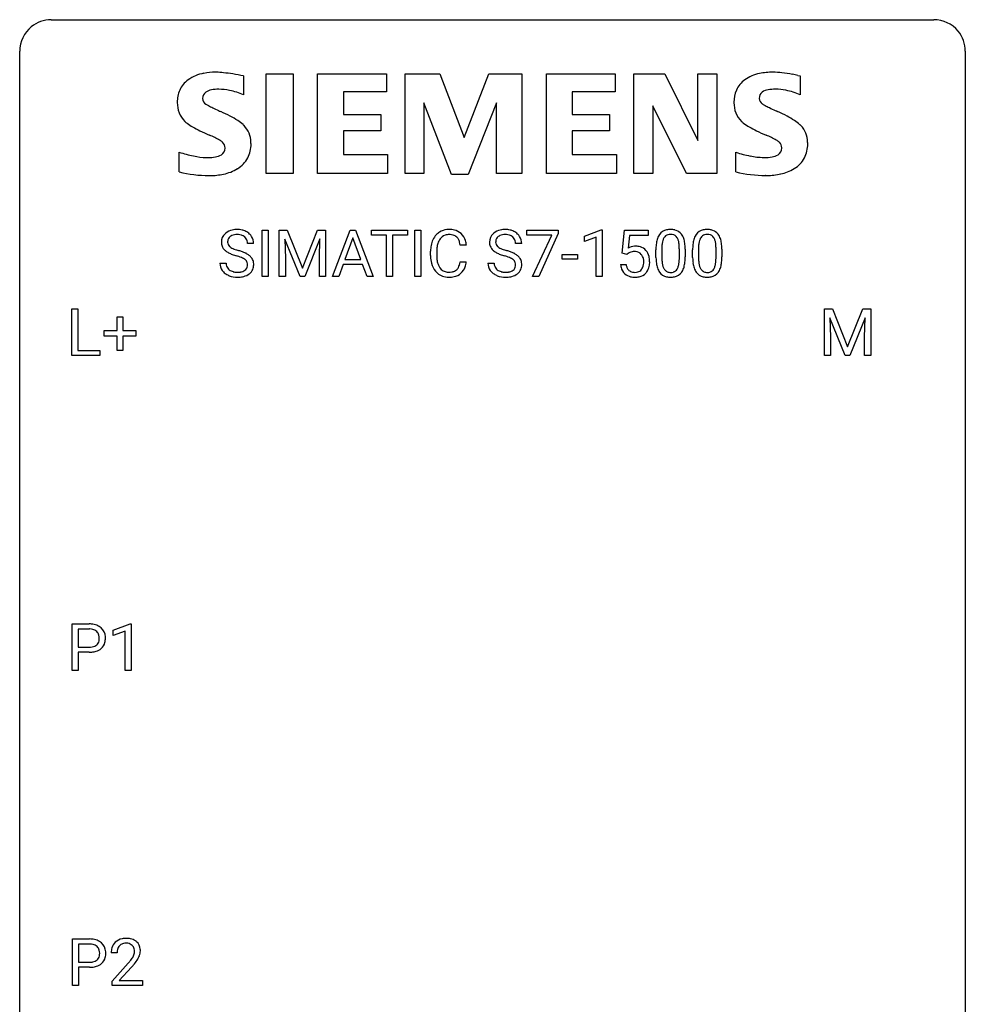
# Model space of a CAD drawing. Extents: x 2.8 to 26.6, y -2.8 to 44.8.
# Drawn here: x 2.8 to 26.6, y 20 to 44.8 of the extents above; entities that cross this region are included whole.
import ezdxf

# ---------------------------------------------------------------- set-up
doc = ezdxf.new("R2010")
doc.units = 0
doc.layers.add('DEFAULT_255_1_234', color=255, linetype='CONTINUOUS')
doc.layers.add('DEFAULT_255_2_778', color=255, linetype='CONTINUOUS')

msp = doc.modelspace()

# ---------------------------------------------------------------- linework, layer by layer
at = {"layer": 'DEFAULT_255_1_234'}
for p, q in [((8.88, 38.375), (8.88, 39.544)), ((8.88, 39.544), (9.034, 39.544)), ((9.034, 39.544), (9.034, 38.375)), ((9.316, 39.544), (9.515, 39.544)), ((9.316, 38.375), (9.316, 39.544)), ((9.515, 39.544), (9.898, 38.59)), ((9.898, 38.59), (10.28, 39.544)), ((10.28, 39.544), (10.48, 39.544)), ((10.48, 39.544), (10.48, 38.375)), ((10.654, 38.375), (11.1, 39.544)), ((11.1, 39.544), (11.235, 39.544)), ((11.235, 39.544), (11.682, 38.375)), ((11.64, 39.417), (11.64, 39.544)), ((11.64, 39.544), (12.544, 39.544)), ((12.544, 39.544), (12.544, 39.417)), ((12.729, 38.375), (12.729, 39.544)), ((12.729, 39.544), (12.883, 39.544)), ((12.883, 39.544), (12.883, 38.375)), ((15.545, 39.422), (15.545, 39.544)), ((15.545, 39.544), (16.335, 39.544)), ((16.335, 39.461), (15.851, 38.375)), ((16.335, 39.544), (16.335, 39.461)), ((16.997, 39.39), (17.423, 39.55)), ((17.423, 39.55), (17.446, 39.55)), ((17.446, 39.55), (17.446, 38.375)), ((17.95, 38.961), (18.009, 39.544)), ((18.009, 39.544), (18.608, 39.544)), ((18.608, 39.544), (18.608, 39.407)), ((8.669, 39.206), (8.514, 39.206)), ((9.838, 38.375), (9.455, 39.319)), ((9.455, 39.319), (9.47, 38.83)), ((10.34, 39.322), (9.956, 38.375)), ((10.326, 38.83), (10.34, 39.322)), ((11.168, 39.354), (10.969, 38.807)), ((11.367, 38.807), (11.168, 39.354)), ((12.015, 39.417), (11.64, 39.417)), ((12.015, 38.375), (12.015, 39.417)), ((12.544, 39.417), (12.168, 39.417)), ((12.168, 39.417), (12.168, 38.375)), ((15.419, 39.206), (15.264, 39.206)), ((16.178, 39.422), (15.545, 39.422)), ((15.695, 38.375), (16.178, 39.422)), ((16.997, 39.255), (16.997, 39.39)), ((17.297, 39.365), (16.997, 39.255)), ((17.297, 38.375), (17.297, 39.365)), ((18.135, 39.407), (18.1, 39.088)), ((18.608, 39.407), (18.135, 39.407)), ((13.125, 38.905), (13.125, 39.017)), ((13.28, 39.013), (13.28, 38.9)), ((14.025, 39.168), (13.87, 39.168)), ((18.068, 38.93), (17.95, 38.961)), ((18.108, 38.963), (18.068, 38.93)), ((18.8, 38.853), (18.8, 39.052)), ((18.949, 39.088), (18.949, 38.85)), ((19.39, 38.833), (19.39, 39.077)), ((19.538, 39.066), (19.538, 38.873)), ((19.724, 38.853), (19.724, 39.052)), ((19.872, 39.088), (19.872, 38.85)), ((20.313, 38.833), (20.313, 39.077)), ((20.462, 39.066), (20.462, 38.873)), ((7.822, 38.714), (7.977, 38.714)), ((9.47, 38.83), (9.47, 38.375)), ((10.326, 38.375), (10.326, 38.83)), ((10.969, 38.807), (11.367, 38.807)), ((13.87, 38.746), (14.025, 38.746)), ((14.571, 38.714), (14.726, 38.714)), ((16.436, 38.811), (16.436, 38.932)), ((16.436, 38.932), (16.828, 38.932)), ((16.828, 38.811), (16.436, 38.811)), ((16.828, 38.932), (16.828, 38.811)), ((10.923, 38.68), (10.813, 38.375)), ((11.413, 38.68), (10.923, 38.68)), ((11.524, 38.375), (11.413, 38.68)), ((17.908, 38.682), (18.048, 38.682)), ((9.034, 38.375), (8.88, 38.375)), ((9.47, 38.375), (9.316, 38.375)), ((9.956, 38.375), (9.838, 38.375)), ((10.48, 38.375), (10.326, 38.375)), ((10.813, 38.375), (10.654, 38.375)), ((11.682, 38.375), (11.524, 38.375)), ((12.168, 38.375), (12.015, 38.375)), ((12.883, 38.375), (12.729, 38.375)), ((15.851, 38.375), (15.695, 38.375)), ((17.446, 38.375), (17.297, 38.375)), ((4.091, 36.39), (4.091, 37.56)), ((4.091, 37.56), (4.246, 37.56)), ((4.246, 37.56), (4.246, 36.516)), ((23.044, 37.56), (23.243, 37.56)), ((23.044, 36.39), (23.044, 37.56)), ((23.243, 37.56), (23.626, 36.606)), ((23.626, 36.606), (24.008, 37.56)), ((24.008, 37.56), (24.208, 37.56)), ((24.208, 37.56), (24.208, 36.39)), ((5.229, 37.018), (5.229, 37.359)), ((5.229, 37.359), (5.379, 37.359)), ((5.379, 37.359), (5.379, 37.018)), ((23.566, 36.39), (23.183, 37.335)), ((23.183, 37.335), (23.198, 36.846)), ((24.068, 37.337), (23.684, 36.39)), ((24.054, 36.846), (24.068, 37.337)), ((4.903, 36.877), (4.903, 37.018)), ((4.903, 37.018), (5.229, 37.018)), ((5.379, 37.018), (5.705, 37.018)), ((5.705, 37.018), (5.705, 36.877)), ((5.229, 36.877), (4.903, 36.877)), ((5.229, 36.508), (5.229, 36.877)), ((5.705, 36.877), (5.379, 36.877)), ((5.379, 36.877), (5.379, 36.508)), ((23.198, 36.846), (23.198, 36.39)), ((24.054, 36.39), (24.054, 36.846)), ((4.246, 36.516), (4.8, 36.516)), ((4.8, 36.516), (4.8, 36.39)), ((5.379, 36.508), (5.229, 36.508)), ((4.8, 36.39), (4.091, 36.39)), ((23.198, 36.39), (23.044, 36.39)), ((23.684, 36.39), (23.566, 36.39)), ((24.208, 36.39), (24.054, 36.39)), ((4.096, 28.453), (4.096, 29.622)), ((4.096, 29.622), (4.528, 29.622)), ((5.135, 29.468), (5.561, 29.628)), ((5.561, 29.628), (5.584, 29.628)), ((5.584, 29.628), (5.584, 28.453)), ((4.251, 29.495), (4.251, 29.037)), ((4.537, 29.495), (4.251, 29.495)), ((5.135, 29.333), (5.135, 29.468)), ((5.435, 29.443), (5.135, 29.333)), ((5.435, 28.453), (5.435, 29.443)), ((4.251, 29.037), (4.528, 29.037)), ((4.526, 28.911), (4.251, 28.911)), ((4.251, 28.911), (4.251, 28.453)), ((4.251, 28.453), (4.096, 28.453)), ((5.584, 28.453), (5.435, 28.453)), ((4.105, 20.515), (4.105, 21.685)), ((4.105, 21.685), (4.537, 21.685)), ((4.259, 21.558), (4.259, 21.099)), ((4.545, 21.558), (4.259, 21.558)), ((5.23, 21.34), (5.082, 21.34)), ((4.259, 21.099), (4.537, 21.099)), ((4.535, 20.973), (4.259, 20.973)), ((4.259, 20.973), (4.259, 20.515)), ((5.104, 20.622), (5.509, 21.072)), ((5.597, 20.976), (5.283, 20.637)), ((5.104, 20.515), (5.104, 20.622)), ((5.283, 20.637), (5.871, 20.637)), ((5.871, 20.637), (5.871, 20.515)), ((4.259, 20.515), (4.105, 20.515)), ((5.871, 20.515), (5.104, 20.515))]:
    msp.add_line(p, q, dxfattribs=at)
for centre, radius, start, end in [((8.138, 39.246), 0.28, 132.4834, 181.0242), ((8.198, 39.19), 0.361, 129.2532, 133.4243), ((8.212, 39.168), 0.388, 101.9878, 128.8743), ((8.252, 38.996), 0.564, 89.5907, 102.3169), ((8.259, 39.028), 0.532, 77.2361, 90.3248), ((8.28, 39.125), 0.433, 63.8378, 77.0809), ((8.308, 39.176), 0.375, 45.9864, 64.1608), ((8.334, 39.206), 0.335, 32.2747, 45.6547), ((13.566, 39.143), 0.413, 121.7633, 136.4281), ((13.579, 39.118), 0.441, 95.646, 121.5491), ((13.595, 39.007), 0.553, 89.9242, 96.1378), ((13.6, 39.019), 0.541, 76.6779, 90.4563), ((13.639, 39.178), 0.378, 47.4858, 76.9287), ((13.625, 39.168), 0.395, 16.5424, 46.8933), ((14.888, 39.246), 0.28, 132.4834, 181.0242), ((14.947, 39.19), 0.361, 129.2532, 133.4243), ((14.962, 39.168), 0.388, 101.9878, 128.8743), ((15.002, 38.996), 0.564, 89.5907, 102.3169), ((15.009, 39.028), 0.532, 77.2361, 90.3248), ((15.03, 39.125), 0.433, 63.8378, 77.0809), ((15.057, 39.176), 0.375, 45.9864, 64.1608), ((15.084, 39.206), 0.335, 32.2747, 45.6547), ((19.122, 39.269), 0.286, 101.6441, 144.5142), ((19.165, 39.1), 0.46, 89.5284, 102.582), ((19.173, 39.096), 0.464, 77.0438, 90.5081), ((19.213, 39.26), 0.295, 48.2779, 77.4995), ((19.22, 39.273), 0.281, 36.3142, 47.6306), ((20.046, 39.269), 0.286, 101.6441, 144.5142), ((20.089, 39.1), 0.46, 89.5284, 102.582), ((20.097, 39.096), 0.464, 77.0438, 90.5081), ((20.137, 39.26), 0.295, 48.2779, 77.4995), ((20.144, 39.273), 0.281, 36.3142, 47.6306), ((8.139, 39.239), 0.28, 179.5062, 199.8695), ((8.246, 39.244), 0.232, 175.1779, 180.0582), ((8.162, 39.243), 0.147, 179.6142, 228.1246), ((8.178, 39.254), 0.163, 127.7287, 176.7105), ((8.202, 39.224), 0.201, 114.0401, 127.9851), ((8.229, 39.16), 0.271, 99.0695, 113.7659), ((8.254, 39.015), 0.418, 89.6698, 99.231), ((8.256, 38.976), 0.457, 86.264, 90.0526), ((8.267, 39.097), 0.336, 73.7888, 86.6653), ((8.3, 39.207), 0.221, 48.5928, 74.1242), ((8.317, 39.227), 0.195, 14.9781, 48.2004), ((8.246, 39.208), 0.268, 359.4693, 14.9832), ((8.34, 39.208), 0.329, 359.6507, 32.613), ((13.718, 39.055), 0.59, 155.0366, 169.6003), ((13.605, 39.11), 0.464, 136.7831, 155.2473), ((13.85, 39.044), 0.568, 162.9374, 174.6209), ((13.654, 39.106), 0.363, 143.0753, 163.1917), ((13.578, 39.164), 0.267, 109.2998, 143.3038), ((13.592, 39.113), 0.32, 89.3452, 108.5745), ((13.596, 38.995), 0.438, 87.3815, 90.0241), ((13.603, 39.101), 0.332, 74.7009, 87.8124), ((13.634, 39.208), 0.221, 47.4372, 75.0698), ((13.629, 39.209), 0.224, 27.8167, 46.4008), ((13.519, 39.15), 0.349, 15.7653, 27.9411), ((13.32, 39.092), 0.556, 7.8892, 15.9239), ((13.464, 39.115), 0.564, 5.4072, 17.0365), ((14.889, 39.239), 0.28, 179.5062, 199.8695), ((14.996, 39.244), 0.232, 175.1779, 180.0582), ((14.911, 39.243), 0.147, 179.6142, 228.1246), ((14.928, 39.254), 0.163, 127.7287, 176.7105), ((14.952, 39.224), 0.201, 114.0401, 127.9851), ((14.979, 39.16), 0.271, 99.0695, 113.7659), ((15.004, 39.015), 0.418, 89.6698, 99.231), ((15.006, 38.976), 0.457, 86.264, 90.0526), ((15.017, 39.097), 0.336, 73.7888, 86.6653), ((15.05, 39.207), 0.221, 48.5928, 74.1242), ((15.066, 39.227), 0.195, 14.9781, 48.2004), ((14.996, 39.208), 0.268, 359.4693, 14.9832), ((15.09, 39.208), 0.329, 359.6507, 32.613), ((19.543, 39.108), 0.74, 164.3059, 173.9002), ((19.252, 39.192), 0.437, 148.7922, 164.5684), ((19.157, 39.245), 0.328, 144.5884, 148.1176), ((19.793, 39.092), 0.844, 172.0259, 178.0703), ((19.463, 39.14), 0.511, 163.3763, 172.1411), ((19.254, 39.203), 0.292, 149.4209, 163.6286), ((19.148, 39.267), 0.168, 105.7981, 149.7388), ((19.166, 39.201), 0.237, 89.3807, 105.6763), ((19.17, 39.175), 0.263, 81.106, 90.2185), ((19.188, 39.263), 0.173, 30.7408, 82.4657), ((19.135, 39.229), 0.236, 24.2871, 31.3936), ((19.018, 39.179), 0.363, 12.0806, 23.8174), ((18.742, 39.118), 0.646, 4.8362, 12.2905), ((19.134, 39.214), 0.386, 18.2932, 35.6769), ((18.879, 39.127), 0.654, 8.0247, 18.5605), ((18.463, 39.066), 1.075, 1.1274, 8.1718), ((20.467, 39.108), 0.74, 164.3059, 173.9002), ((20.176, 39.192), 0.437, 148.7922, 164.5684), ((20.08, 39.245), 0.328, 144.5884, 148.1176), ((20.717, 39.092), 0.844, 172.0259, 178.0703), ((20.387, 39.14), 0.511, 163.3763, 172.1411), ((20.178, 39.203), 0.292, 149.4209, 163.6286), ((20.072, 39.267), 0.168, 105.7981, 149.7388), ((20.09, 39.201), 0.237, 89.3807, 105.6763), ((20.093, 39.175), 0.263, 81.106, 90.2185), ((20.111, 39.263), 0.173, 30.7408, 82.4657), ((20.059, 39.229), 0.236, 24.2871, 31.3936), ((19.942, 39.179), 0.363, 12.0806, 23.8174), ((19.666, 39.118), 0.646, 4.8362, 12.2905), ((20.057, 39.214), 0.386, 18.2932, 35.6769), ((19.803, 39.127), 0.654, 8.0247, 18.5605), ((19.387, 39.066), 1.075, 1.1274, 8.1718), ((8.132, 39.24), 0.274, 200.6782, 228.1764), ((8.18, 39.288), 0.342, 227.4065, 229.9881), ((8.259, 39.388), 0.469, 230.4982, 241.8087), ((8.412, 39.668), 0.788, 241.6337, 249.0065), ((8.206, 39.284), 0.207, 226.578, 230.88), ((8.253, 39.346), 0.285, 231.4635, 241.9261), ((8.373, 39.566), 0.536, 241.7179, 248.326), ((8.511, 39.91), 0.906, 248.2008, 252.4528), ((8.631, 40.282), 1.297, 252.3391, 254.3469), ((7.877, 37.584), 1.504, 71.0197, 74.4087), ((8.047, 38.073), 0.986, 66.1847, 71.0864), ((8.202, 38.424), 0.603, 59.3536, 66.2692), ((13.902, 39.021), 0.777, 169.5837, 180.2758), ((14.112, 39.015), 0.832, 174.342, 180.143), ((14.882, 39.24), 0.274, 200.6782, 228.1764), ((14.93, 39.288), 0.342, 227.4065, 229.9881), ((15.009, 39.388), 0.469, 230.4982, 241.8087), ((15.162, 39.668), 0.788, 241.6337, 249.0065), ((14.956, 39.284), 0.207, 226.578, 230.88), ((15.003, 39.346), 0.285, 231.4635, 241.9261), ((15.122, 39.566), 0.536, 241.7179, 248.326), ((15.261, 39.91), 0.906, 248.2008, 252.4528), ((15.381, 40.282), 1.297, 252.3391, 254.3469), ((14.627, 37.584), 1.504, 71.0197, 74.4087), ((14.797, 38.073), 0.986, 66.1847, 71.0864), ((14.952, 38.424), 0.603, 59.3536, 66.2692), ((18.285, 38.77), 0.368, 93.7182, 120.2539), ((18.215, 38.822), 0.176, 114.1951, 127.3641), ((18.238, 38.768), 0.235, 98.9831, 113.8909), ((18.258, 38.645), 0.36, 89.6805, 99.1614), ((18.261, 38.712), 0.293, 84.6958, 90.0676), ((18.295, 38.689), 0.449, 89.966, 94.2496), ((18.273, 38.794), 0.211, 41.785, 85.9893), ((18.299, 38.748), 0.39, 73.8043, 90.5586), ((18.322, 38.834), 0.302, 41.3071, 73.543), ((18.281, 38.798), 0.356, 13.5076, 41.2174), ((19.995, 39.057), 1.195, 173.7676, 180.2316), ((20.096, 39.078), 1.148, 177.8632, 179.5044), ((18.321, 39.08), 1.068, 359.809, 4.9408), ((18.139, 39.053), 1.399, 0.5424, 1.3863), ((20.919, 39.057), 1.195, 173.7676, 180.2316), ((21.02, 39.078), 1.148, 177.8632, 179.5044), ((19.245, 39.08), 1.068, 359.809, 4.9408), ((19.063, 39.053), 1.399, 0.5424, 1.3863), ((8.13, 38.71), 0.309, 179.2419, 215.2648), ((8.207, 38.711), 0.23, 179.3355, 199.1046), ((8.58, 40.101), 1.252, 248.9199, 254.144), ((7.793, 37.354), 1.604, 71.7183, 73.9259), ((7.973, 37.893), 1.037, 68.0063, 71.8053), ((8.145, 38.316), 0.58, 62.2515, 68.1221), ((8.283, 38.576), 0.285, 52.7386, 62.4979), ((8.366, 38.685), 0.149, 16.4723, 52.6262), ((8.291, 38.574), 0.428, 49.1021, 59.3294), ((8.32, 38.672), 0.196, 359.4179, 16.1972), ((8.373, 38.667), 0.304, 32.792, 49.2506), ((8.405, 38.69), 0.264, 31.1181, 32.4005), ((8.396, 38.687), 0.274, 8.1117, 30.7959), ((8.315, 38.673), 0.356, 359.8389, 8.4707), ((14.087, 38.905), 0.962, 179.9919, 181.5394), ((13.88, 38.894), 0.755, 181.1219, 193.8756), ((13.643, 38.832), 0.51, 193.548, 219.5757), ((14.019, 38.896), 0.739, 179.6818, 189.1505), ((13.769, 38.854), 0.486, 188.9911, 203.5773), ((13.318, 38.827), 0.558, 343.1446, 351.0106), ((13.164, 38.856), 0.715, 350.7157, 351.1602), ((13.477, 38.805), 0.551, 340.1774, 353.7814), ((14.88, 38.71), 0.309, 179.2419, 215.2648), ((14.957, 38.711), 0.23, 179.3355, 199.1046), ((15.33, 40.101), 1.252, 248.9199, 254.144), ((14.543, 37.354), 1.604, 71.7183, 73.9259), ((14.723, 37.893), 1.037, 68.0063, 71.8053), ((14.895, 38.316), 0.58, 62.2515, 68.1221), ((15.033, 38.576), 0.285, 52.7386, 62.4979), ((15.115, 38.685), 0.149, 16.4723, 52.6262), ((15.07, 38.672), 0.196, 359.4179, 16.1972), ((15.041, 38.574), 0.428, 49.1021, 59.3294), ((15.123, 38.667), 0.304, 32.792, 49.2506), ((15.155, 38.69), 0.264, 31.1181, 32.4005), ((15.146, 38.687), 0.274, 8.1117, 30.7959), ((15.065, 38.673), 0.356, 359.8389, 8.4707), ((18.25, 38.774), 0.241, 12.649, 41.6081), ((18.136, 38.735), 0.358, 344.2412, 356.7357), ((18.145, 38.748), 0.35, 359.5577, 12.9535), ((18.011, 38.745), 0.483, 356.3549, 0.05), ((18.116, 38.755), 0.526, 1.1331, 13.8829), ((18.103, 38.743), 0.54, 347.8572, 0.4293), ((17.975, 38.747), 0.667, 359.9919, 1.5443), ((20.153, 38.871), 1.353, 180.7449, 181.151), ((19.873, 38.861), 1.072, 180.8976, 188.0056), ((19.477, 38.803), 0.673, 187.8816, 198.2347), ((19.989, 38.847), 1.04, 179.7996, 185.246), ((19.585, 38.808), 0.634, 185.1412, 193.008), ((18.874, 38.781), 0.512, 343.0499, 351.9393), ((18.527, 38.832), 0.862, 351.8069, 357.7959), ((18.204, 38.848), 1.186, 357.5872, 359.2678), ((18.777, 38.817), 0.758, 344.4935, 353.9765), ((18.314, 38.869), 1.225, 353.8442, 0.2288), ((21.076, 38.871), 1.353, 180.7449, 181.151), ((20.796, 38.861), 1.072, 180.8976, 188.0056), ((20.4, 38.803), 0.673, 187.8816, 198.2347), ((20.913, 38.847), 1.04, 179.7996, 185.246), ((20.509, 38.808), 0.634, 185.1412, 193.008), ((19.797, 38.781), 0.512, 343.0499, 351.9393), ((19.451, 38.832), 0.862, 351.8069, 357.7959), ((19.127, 38.848), 1.186, 357.5872, 359.2678), ((19.701, 38.817), 0.758, 344.4935, 353.9765), ((19.237, 38.869), 1.225, 353.8442, 0.2288), ((8.157, 38.729), 0.342, 215.3403, 233.0843), ((8.213, 38.804), 0.436, 233.167, 246.4951), ((8.174, 38.702), 0.196, 199.8829, 232.7063), ((8.221, 38.762), 0.272, 232.3738, 255.5137), ((8.255, 38.886), 0.401, 255.2446, 267.5321), ((8.264, 39.009), 0.525, 267.1558, 270.0287), ((8.267, 38.965), 0.48, 269.7, 278.166), ((8.292, 38.792), 0.305, 278.0231, 290.6255), ((8.327, 38.699), 0.206, 290.662, 307.0371), ((8.357, 38.662), 0.159, 306.3944, 355.3031), ((8.306, 38.67), 0.21, 354.366, 0.0699), ((8.396, 38.666), 0.276, 307.5917, 336.4316), ((8.378, 38.668), 0.293, 337.4731, 0.7537), ((13.56, 38.762), 0.401, 219.3627, 250.0612), ((13.661, 38.809), 0.369, 203.9077, 215.1312), ((13.569, 38.738), 0.252, 213.9072, 263.8849), ((13.581, 38.816), 0.332, 263.1759, 270.1031), ((13.585, 38.941), 0.456, 269.672, 279.0609), ((13.611, 38.78), 0.293, 278.875, 293.6347), ((13.631, 38.758), 0.394, 282.4333, 310.7514), ((13.643, 38.705), 0.211, 293.8553, 310.0519), ((13.644, 38.698), 0.206, 311.0647, 332.0108), ((13.524, 38.764), 0.342, 331.6589, 343.2879), ((13.634, 38.747), 0.384, 311.4559, 340.4422), ((14.907, 38.729), 0.342, 215.3403, 233.0843), ((14.963, 38.804), 0.436, 233.167, 246.4951), ((14.924, 38.702), 0.196, 199.8829, 232.7063), ((14.971, 38.762), 0.272, 232.3738, 255.5137), ((15.005, 38.886), 0.401, 255.2446, 267.5321), ((15.014, 39.009), 0.525, 267.1558, 270.0287), ((15.016, 38.965), 0.48, 269.7, 278.166), ((15.042, 38.792), 0.305, 278.0231, 290.6255), ((15.077, 38.699), 0.206, 290.662, 307.0371), ((15.107, 38.662), 0.159, 306.3944, 355.3031), ((15.056, 38.67), 0.21, 354.366, 0.0699), ((15.146, 38.666), 0.276, 307.5917, 336.4316), ((15.128, 38.668), 0.293, 337.4731, 0.7537), ((18.355, 38.721), 0.449, 184.9247, 194.4976), ((18.232, 38.685), 0.32, 193.7537, 228.5271), ((18.375, 38.724), 0.329, 187.3601, 198.6733), ((18.27, 38.688), 0.218, 198.4452, 217.7945), ((18.24, 38.667), 0.182, 218.2887, 228.5612), ((18.25, 38.68), 0.198, 228.9655, 258.1235), ((18.27, 38.768), 0.288, 257.7258, 270.4014), ((18.275, 38.724), 0.244, 269.4204, 286.4209), ((18.29, 38.67), 0.188, 286.7251, 320.6004), ((18.314, 38.682), 0.319, 281.8396, 316.5458), ((18.251, 38.701), 0.237, 320.6713, 344.5442), ((18.307, 38.686), 0.326, 316.8171, 323.1493), ((18.278, 38.704), 0.36, 323.673, 348.1673), ((19.228, 38.72), 0.41, 197.9694, 215.2624), ((19.126, 38.651), 0.287, 215.8618, 257.2789), ((19.321, 38.746), 0.363, 192.7898, 205.2508), ((19.216, 38.699), 0.248, 205.8005, 211.2538), ((19.164, 38.664), 0.185, 210.379, 238.4008), ((19.162, 38.669), 0.188, 239.6521, 265.9794), ((19.17, 38.736), 0.256, 265.1315, 270.0603), ((19.173, 38.703), 0.224, 269.3315, 287.2178), ((19.187, 38.653), 0.171, 287.7958, 329.0809), ((19.214, 38.651), 0.288, 280.5801, 324.9173), ((19.091, 38.713), 0.284, 328.6635, 343.3325), ((19.176, 38.677), 0.334, 324.9352, 328.616), ((19.077, 38.732), 0.447, 329.2804, 344.7473), ((20.152, 38.72), 0.41, 197.9694, 215.2624), ((20.05, 38.651), 0.287, 215.8618, 257.2789), ((20.244, 38.746), 0.363, 192.7898, 205.2508), ((20.14, 38.699), 0.248, 205.8005, 211.2538), ((20.087, 38.664), 0.185, 210.379, 238.4008), ((20.085, 38.669), 0.188, 239.6521, 265.9794), ((20.094, 38.736), 0.256, 265.1315, 270.0603), ((20.097, 38.703), 0.224, 269.3315, 287.2178), ((20.11, 38.653), 0.171, 287.7958, 329.0809), ((20.137, 38.651), 0.288, 280.5801, 324.9173), ((20.015, 38.713), 0.284, 328.6635, 343.3325), ((20.1, 38.677), 0.334, 324.9352, 328.616), ((20, 38.732), 0.447, 329.2804, 344.7473), ((8.255, 38.892), 0.533, 246.1383, 248.0543), ((8.26, 38.911), 0.553, 248.2708, 270.4056), ((8.264, 39.115), 0.756, 269.9708, 272.8178), ((8.277, 38.935), 0.576, 272.4383, 284.6465), ((8.327, 38.753), 0.387, 284.3734, 307.1424), ((8.35, 38.717), 0.345, 307.6552, 308.453), ((13.577, 38.825), 0.467, 250.7885, 270.6489), ((13.582, 39.085), 0.727, 270.0021, 270.3582), ((13.587, 38.94), 0.581, 269.9359, 282.8096), ((15.005, 38.892), 0.533, 246.1383, 248.0543), ((15.01, 38.911), 0.553, 248.2708, 270.4056), ((15.014, 39.115), 0.756, 269.9708, 272.8178), ((15.027, 38.935), 0.576, 272.4383, 284.6465), ((15.077, 38.753), 0.387, 284.3734, 307.1424), ((15.1, 38.717), 0.345, 307.6552, 308.453), ((18.239, 38.696), 0.334, 228.9024, 256.3314), ((18.269, 38.816), 0.458, 256.2427, 270.4486), ((18.276, 38.838), 0.479, 269.577, 282.4215), ((19.166, 38.806), 0.447, 256.6229, 270.5104), ((19.174, 38.818), 0.459, 269.5977, 281.6734), ((20.09, 38.806), 0.447, 256.6229, 270.5104), ((20.097, 38.818), 0.459, 269.5977, 281.6734), ((4.532, 29.016), 0.606, 78.8378, 90.3984), ((4.574, 29.218), 0.4, 58.9633, 79.0811), ((4.604, 29.274), 0.336, 48.0198, 58.4472), ((4.613, 29.283), 0.324, 3.3375, 48.1767), ((4.528, 29.072), 0.424, 87.8575, 88.8), ((4.534, 29.16), 0.336, 75.2762, 88.2915), ((4.563, 29.266), 0.226, 46.8629, 75.6677), ((4.578, 29.283), 0.203, 15.7442, 46.6203), ((4.515, 29.266), 0.268, 359.4672, 15.5934), ((4.49, 29.265), 0.448, 359.9478, 4.6829), ((4.53, 29.459), 0.423, 269.6593, 279.4154), ((4.556, 29.31), 0.271, 279.205, 294.9901), ((4.585, 29.246), 0.2, 295.2888, 311.2911), ((4.592, 29.235), 0.188, 311.7855, 347.2861), ((4.494, 29.26), 0.289, 346.6893, 0.1059), ((4.418, 29.263), 0.365, 359.6351, 0.0053), ((4.638, 29.226), 0.295, 310.8832, 346.5426), ((4.502, 29.261), 0.435, 346.1878, 0.506), ((4.527, 29.667), 0.757, 269.897, 275.0189), ((4.55, 29.446), 0.535, 274.685, 287.0245), ((4.607, 29.267), 0.347, 286.6925, 310.2288), ((4.541, 21.079), 0.606, 78.8378, 90.3984), ((4.582, 21.281), 0.4, 58.9633, 79.0811), ((4.613, 21.337), 0.336, 48.0198, 58.4472), ((4.621, 21.346), 0.324, 3.3375, 48.1767), ((5.409, 21.366), 0.324, 133.4541, 162.947), ((5.426, 21.347), 0.35, 100.7869, 133.4384), ((5.461, 21.192), 0.508, 89.6605, 101.3704), ((5.468, 21.199), 0.502, 78.2171, 90.413), ((5.503, 21.361), 0.336, 55.9268, 78.4889), ((5.523, 21.395), 0.297, 47.9292, 55.4054), ((5.533, 21.405), 0.283, 4.3348, 48.0561), ((4.537, 21.134), 0.424, 87.8575, 88.8), ((4.542, 21.222), 0.336, 75.2762, 88.2915), ((4.572, 21.328), 0.226, 46.8629, 75.6677), ((4.587, 21.345), 0.203, 15.7442, 46.6203), ((4.524, 21.328), 0.268, 359.4672, 15.5934), ((4.498, 21.328), 0.448, 359.9478, 4.6829), ((5.489, 21.344), 0.407, 163.2879, 180.5582), ((5.629, 21.34), 0.398, 178.4382, 180.0084), ((5.542, 21.345), 0.312, 165.9093, 178.8684), ((5.442, 21.372), 0.208, 136.1757, 166.3675), ((5.43, 21.382), 0.192, 129.7279, 135.7542), ((5.437, 21.369), 0.207, 102.1739, 129.2062), ((5.462, 21.266), 0.313, 89.5461, 102.5419), ((5.465, 21.32), 0.259, 82.1602, 90.1506), ((5.478, 21.394), 0.184, 43.4415, 83.1661), ((5.471, 21.386), 0.195, 16.1715, 43.5284), ((5.385, 21.373), 0.282, 331.4255, 352.9365), ((5.42, 21.372), 0.248, 359.4866, 15.934), ((5.399, 21.37), 0.269, 353.2249, 0.0169), ((5.466, 21.394), 0.35, 337.8914, 358.9968), ((5.424, 21.388), 0.393, 359.9252, 5.5968), ((4.539, 21.522), 0.423, 269.6593, 279.4154), ((4.565, 21.373), 0.271, 279.205, 294.9901), ((4.594, 21.308), 0.2, 295.2888, 311.2911), ((4.601, 21.298), 0.188, 311.7855, 347.2861), ((4.503, 21.323), 0.289, 346.6893, 0.1059), ((4.427, 21.326), 0.365, 359.6351, 0.0053), ((4.647, 21.288), 0.295, 310.8832, 346.5426), ((4.511, 21.324), 0.435, 346.1878, 0.506), ((4.16, 22.265), 1.801, 318.5132, 320.7828), ((4.689, 21.835), 1.119, 320.7373, 323.9737), ((5.081, 21.551), 0.635, 323.8962, 328.6421), ((5.286, 21.424), 0.395, 328.8299, 331.7899), ((4.797, 21.754), 1.115, 319.6473, 327.0958), ((5.195, 21.498), 0.641, 326.9135, 338.3505), ((4.536, 21.73), 0.757, 269.897, 275.0189), ((4.559, 21.509), 0.535, 274.685, 287.0245), ((4.616, 21.33), 0.347, 286.6925, 310.2288), ((4.413, 22.07), 1.611, 317.2587, 319.9046)]:
    msp.add_arc(centre, radius, start, end, dxfattribs=at)
at = {"layer": 'DEFAULT_255_2_778'}
for p, q in [((3.572, 44.847), (25.797, 44.847)), ((2.778, -1.984), (2.778, 44.053)), ((26.591, 44.053), (26.591, -1.984)), ((8.416, 43.43), (8.416, 42.954)), ((8.987, 43.48), (9.663, 43.48)), ((8.987, 40.972), (8.987, 43.48)), ((9.663, 43.48), (9.663, 40.972)), ((10.281, 40.972), (10.281, 43.48)), ((10.281, 43.48), (12.013, 43.48)), ((12.013, 43.48), (12.013, 43.026)), ((12.482, 40.972), (12.482, 43.48)), ((12.482, 43.48), (13.358, 43.48)), ((13.358, 43.48), (13.967, 41.877)), ((13.967, 41.877), (14.59, 43.48)), ((14.59, 43.48), (15.422, 43.48)), ((15.422, 43.48), (15.422, 40.972)), ((16.041, 40.972), (16.041, 43.48)), ((16.041, 43.48), (17.773, 43.48)), ((17.773, 43.48), (17.773, 43.026)), ((18.245, 40.972), (18.245, 43.48)), ((18.245, 43.48), (19.028, 43.48)), ((19.028, 43.48), (19.859, 41.801)), ((19.859, 41.801), (19.859, 43.48)), ((19.859, 43.48), (20.334, 43.48)), ((20.334, 43.48), (20.334, 40.972)), ((22.375, 43.443), (22.434, 43.433)), ((22.434, 43.433), (22.434, 42.956)), ((12.013, 43.026), (10.932, 43.026)), ((10.932, 43.026), (10.932, 42.46)), ((17.773, 43.026), (16.692, 43.026)), ((16.692, 43.026), (16.692, 42.46)), ((13.652, 40.948), (12.956, 42.748)), ((12.956, 42.748), (12.956, 40.972)), ((14.781, 42.748), (14.072, 40.948)), ((14.781, 40.972), (14.781, 42.748)), ((19.574, 40.972), (18.721, 42.674)), ((18.721, 42.674), (18.721, 40.972)), ((10.932, 42.46), (11.874, 42.46)), ((11.874, 42.46), (11.874, 42.046)), ((16.692, 42.46), (17.633, 42.46)), ((17.633, 42.46), (17.633, 42.046)), ((11.874, 42.046), (10.932, 42.046)), ((10.932, 42.046), (10.932, 41.451)), ((17.633, 42.046), (16.692, 42.046)), ((16.692, 42.046), (16.692, 41.451)), ((6.796, 41.013), (6.796, 41.507)), ((10.932, 41.451), (12.041, 41.451)), ((12.041, 41.451), (12.041, 40.971)), ((16.692, 41.451), (17.803, 41.451)), ((17.803, 41.451), (17.803, 40.971)), ((20.814, 41.013), (20.814, 41.508)), ((6.794, 41.011), (6.796, 41.013)), ((9.663, 40.972), (8.987, 40.972)), ((12.041, 40.971), (10.281, 40.972)), ((12.956, 40.972), (12.482, 40.972)), ((14.072, 40.948), (13.652, 40.948)), ((15.422, 40.972), (14.781, 40.972)), ((17.803, 40.971), (16.041, 40.972)), ((18.721, 40.972), (18.245, 40.972)), ((20.334, 40.972), (19.574, 40.972)), ((20.812, 41.013), (20.814, 41.013)), ((7.545, 40.92), (7.544, 40.92)), ((21.564, 40.922), (21.563, 40.922))]:
    msp.add_line(p, q, dxfattribs=at)
for centre, radius, start, end in [((3.57, 44.055), 0.791, 129.1313, 180.1451), ((3.57, 44.056), 0.791, 89.854, 129.1684), ((25.799, 44.055), 0.792, 39.4792, 90.1479), ((25.799, 44.055), 0.791, 359.8534, 39.5154), ((7.596, 42.508), 1.004, 100.408, 125.0169), ((7.699, 42.014), 1.508, 89.6484, 100.8685), ((7.708, 41.661), 1.86, 89.5079, 89.9984), ((7.71, 41.596), 1.926, 83.9171, 89.5732), ((7.507, 39.588), 3.943, 80.7326, 84.078), ((7.021, 36.566), 7.005, 78.5086, 80.7887), ((21.606, 42.527), 0.984, 101.7935, 125.2144), ((21.73, 41.974), 1.55, 89.5249, 102.1167), ((21.728, 41.421), 2.103, 83.289, 89.608), ((21.53, 39.653), 3.882, 79.4764, 83.4308), ((21.219, 37.9), 5.663, 78.2225, 79.6191), ((7.378, 42.816), 0.626, 124.9113, 155.9212), ((21.393, 42.819), 0.622, 124.7111, 155.788), ((7.506, 42.775), 0.759, 157.0337, 181.0453), ((7.571, 42.869), 0.186, 125.7571, 182.2825), ((7.666, 42.72), 0.362, 99.4785, 124.3294), ((7.779, 42.151), 0.943, 89.2638, 100.5667), ((7.785, 41.735), 1.358, 78.2126, 89.7334), ((7.662, 41.165), 1.942, 67.1358, 78.0934), ((21.517, 42.779), 0.752, 156.9196, 181.0501), ((21.588, 42.871), 0.186, 125.863, 182.2987), ((21.682, 42.725), 0.36, 99.5087, 124.4067), ((21.795, 42.159), 0.936, 89.2619, 100.5951), ((21.801, 41.729), 1.367, 78.4566, 89.7552), ((21.684, 41.177), 1.931, 67.1324, 78.3149), ((7.397, 42.742), 0.65, 178.2783, 224.6551), ((7.549, 42.862), 0.165, 180.2493, 239.8144), ((7.933, 43.462), 0.876, 237.8726, 242.8069), ((9.418, 46.278), 4.06, 242.3328, 244.0311), ((21.667, 42.765), 0.902, 179.9979, 180.6487), ((21.413, 42.741), 0.648, 178.7796, 224.7096), ((21.55, 42.864), 0.148, 179.9667, 180.1001), ((21.566, 42.864), 0.164, 180.0859, 239.882), ((21.938, 43.451), 0.858, 238.0729, 243.0442), ((23.487, 46.416), 4.204, 242.5409, 244.1885), ((12.38, 52.327), 10.796, 243.9506, 244.8024), ((15.401, 58.711), 17.858, 244.7535, 244.9563), ((5.865, 38.209), 4.753, 62.2505, 65.4302), ((26.646, 52.91), 11.426, 244.1077, 244.922), ((29.904, 59.834), 19.078, 244.8744, 245.067), ((19.887, 38.242), 4.725, 62.034, 65.293), ((7.356, 42.718), 0.604, 225.6991, 232.99), ((7.78, 43.289), 1.315, 233.221, 240.4606), ((6.928, 40.217), 2.481, 57.2951, 62.3684), ((7.681, 41.381), 1.095, 48.7346, 57.5685), ((8.012, 41.768), 0.586, 44.3236, 48.0704), ((7.978, 41.748), 0.624, 1.3524, 43.4926), ((21.371, 42.712), 0.597, 225.5851, 232.3394), ((21.786, 43.263), 1.287, 232.6975, 240.4357), ((20.951, 40.237), 2.464, 57.1127, 62.1374), ((21.704, 41.39), 1.086, 48.3696, 57.4197), ((22.029, 41.767), 0.589, 44.4725, 47.6467), ((21.998, 41.75), 0.623, 1.2062, 43.6204), ((8.551, 44.626), 2.858, 240.2324, 244.371), ((9.642, 46.886), 5.368, 244.3032, 247.1394), ((6.095, 38.522), 3.716, 64.6076, 66.8387), ((22.559, 44.599), 2.831, 240.1545, 244.3326), ((23.628, 46.807), 5.284, 244.2657, 247.1407), ((20.142, 38.535), 3.692, 64.9169, 67.1566), ((7.019, 40.451), 1.577, 59.7995, 64.8886), ((7.619, 41.467), 0.398, 47.6145, 60.8366), ((7.752, 41.616), 0.198, 359.7594, 47.1794), ((7.865, 41.7), 0.739, 333.0362, 1.1409), ((7.71, 41.715), 0.893, 359.9764, 3.0599), ((21.042, 40.441), 1.585, 60.1211, 65.1917), ((21.636, 41.461), 0.404, 47.8813, 61.1747), ((21.777, 41.62), 0.192, 358.8317, 47.09), ((21.88, 41.702), 0.742, 333.1729, 1.1404), ((21.731, 41.717), 0.891, 359.9779, 2.9299), ((7.754, 44.401), 3.048, 251.6854, 258.6072), ((7.642, 41.809), 0.424, 278.7731, 300.3325), ((7.761, 41.606), 0.189, 300.224, 1.9041), ((7.745, 41.615), 0.205, 359.1991, 359.9996), ((21.754, 44.327), 2.972, 251.5709, 258.7508), ((21.661, 41.809), 0.425, 278.6895, 300.2364), ((21.78, 41.606), 0.189, 300.1108, 1.9025), ((21.744, 41.616), 0.225, 358.8843, 0.002), ((7.54, 43.32), 1.946, 258.4992, 268.3986), ((7.517, 42.889), 1.515, 268.7865, 269.995), ((7.528, 42.438), 1.064, 269.4269, 279.6711), ((7.895, 41.707), 0.715, 300.843, 331.4403), ((21.554, 43.304), 1.929, 258.6495, 268.8282), ((21.536, 42.909), 1.534, 269.2085, 269.9982), ((21.547, 42.441), 1.066, 269.3612, 279.5899), ((21.915, 41.707), 0.714, 300.9808, 331.5914), ((7.551, 44.103), 3.183, 256.2431, 269.8719), ((7.563, 42.629), 1.709, 270.2274, 281.7011), ((7.695, 42.021), 1.087, 281.4259, 301.4316), ((21.57, 44.111), 3.189, 256.2557, 269.8648), ((21.585, 42.616), 1.694, 270.5797, 282.1436), ((21.718, 42.017), 1.08, 281.9041, 301.4484), ((7.545, 43.106), 2.186, 269.9983, 270.6466), ((21.564, 43.11), 2.189, 269.9959, 271.0028)]:
    msp.add_arc(centre, radius, start, end, dxfattribs=at)

doc.saveas('drawing.dxf')
